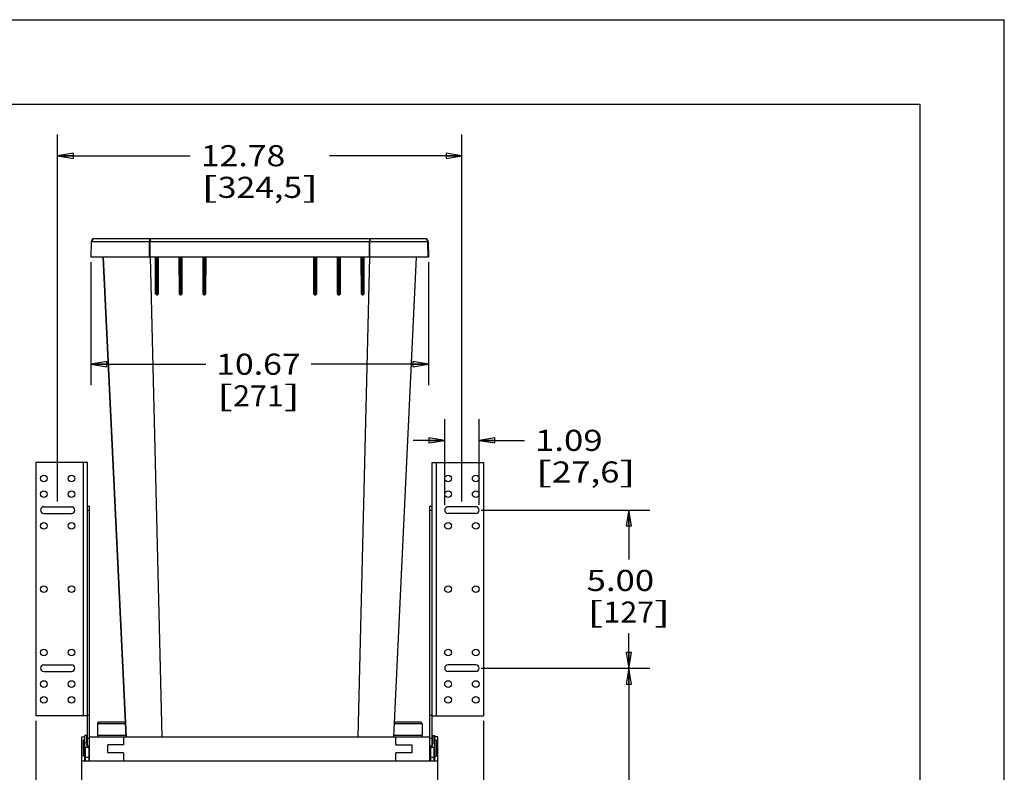
# Model space of a CAD drawing. Units: inches. Extents: x 0 to 17, y 0 to 11.
# Drawn here: x 11.2 to 17, y 6.5 to 11 of the extents above; entities that cross this region are included whole.
import ezdxf
from ezdxf.enums import TextEntityAlignment as Align

# ---------------------------------------------------------------- set-up
doc = ezdxf.new("R2010")
doc.units = ezdxf.units.IN
doc.header["$LTSCALE"] = 0.935
doc.header["$MEASUREMENT"] = 0
doc.layers.get('0').update_dxf_attribs({"linetype": 'CONTINUOUS'})
doc.layers.add('02___PRT_ALL_AXES', color=7, linetype='CONTINUOUS')
doc.styles.get("Standard").update_dxf_attribs({"font": 'bluprnt.ttf'})
doc.dimstyles.new('DIMSTYLE_1', dxfattribs={"dimtxt": 0.125, "dimasz": 0.09375, "dimexe": 0.125, "dimexo": 0.03125, "dimgap": 0.0625, "dimtad": 0, "dimtih": 1, "dimtoh": 1, "dimlfac": 5.333333, "dimzin": 4, "dimdsep": 46, "dimtxsty": 'Standard', "dimblk": 'CLOSED', "dimblk1": 'CLOSED', "dimblk2": 'CLOSED', "dimcen": 0.09, "dimadec": 3, "dimazin": 1, "dimtfac": 1, "dimtdec": 3, "dimtofl": 0, "dimtmove": 0, "dimatfit": 3, "dimldrblk": 'CLOSED', "dimfxl": 0, "dimtolj": 1, "dimtzin": 4, "dimarcsym": 0})

# ---------------------------------------------------------------- blocks, each defined once
blk = doc.blocks.new('_CLOSED')
at = {"color": 0, "linetype": 'ByBlock'}
for p, q in [((0, 0), (-1, 0.167)), ((-1, 0.167), (-1, -0.167)), ((-1, -0.167), (0, 0)), ((-1, 0), (0, 0))]:
    blk.add_line(p, q, dxfattribs=at)
blk = doc.blocks.new('*D11')
at = {"color": 7, "linetype": 'Continuous'}
for p, q in [((11.5881, 9.5619), (11.5881, 8.833)), ((13.5888, 9.5619), (13.5888, 8.833)), ((11.5881, 8.958), (12.2681, 8.958)), ((13.5888, 8.958), (12.8931, 8.958))]:
    blk.add_line(p, q, dxfattribs=at)
at = {"color": 7, "linetype": 'Continuous', "xscale": 0.09375, "yscale": 0.09375, "zscale": 0.09375, "rotation": 180}
blk.add_blockref('_CLOSED', (11.5881, 8.958), dxfattribs=at)
at = {"color": 7, "linetype": 'Continuous', "xscale": 0.09375, "yscale": 0.09375, "zscale": 0.09375}
blk.add_blockref('_CLOSED', (13.5888, 8.958), dxfattribs=at)
at = {"color": 7, "linetype": 'Continuous'}
for s, p, p2 in [('10.67', (12.3306, 8.8955), (12.8306, 8.8955)), ('[', (12.3306, 8.708), (12.4306, 8.708)), ('271', (12.4306, 8.708), (12.7306, 8.708)), (']', (12.7306, 8.708), (12.8306, 8.708))]:
    blk.add_text(s, height=0.125, dxfattribs=at).set_placement(p, p2, align=Align.FIT)
blk = doc.blocks.new('*D12')
at = {"color": 7, "linetype": 'Continuous'}
for p, q in [((13.6844, 8.1249), (13.6844, 8.6318)), ((13.8878, 8.1249), (13.8878, 8.6318)), ((13.6844, 8.5068), (13.4969, 8.5068)), ((13.8878, 8.5068), (14.1573, 8.5068))]:
    blk.add_line(p, q, dxfattribs=at)
at = {"color": 7, "linetype": 'Continuous', "xscale": 0.09375, "yscale": 0.09375, "zscale": 0.09375}
blk.add_blockref('_CLOSED', (13.6844, 8.5068), dxfattribs=at)
at = {"color": 7, "linetype": 'Continuous', "xscale": 0.09375, "yscale": 0.09375, "zscale": 0.09375, "rotation": 180}
blk.add_blockref('_CLOSED', (13.8878, 8.5068), dxfattribs=at)
at = {"color": 7, "linetype": 'Continuous'}
for s, p, p2 in [('1.09', (14.2198, 8.4443), (14.6198, 8.4443)), ('[', (14.2198, 8.2568), (14.3198, 8.2568)), ('27,6', (14.3198, 8.2568), (14.7198, 8.2568)), (']', (14.7198, 8.2568), (14.8198, 8.2568))]:
    blk.add_text(s, height=0.125, dxfattribs=at).set_placement(p, p2, align=Align.FIT)
blk = doc.blocks.new('*D13')
at = {"color": 7, "linetype": 'Continuous'}
for p, q in [((13.8994, 7.1562), (14.9001, 7.1562)), ((14.7751, 7.1562), (14.7751, 6.462)), ((14.7751, 5.3612), (14.7751, 6.0245)), ((13.4522, 5.3612), (14.9001, 5.3612))]:
    blk.add_line(p, q, dxfattribs=at)
at = {"color": 7, "linetype": 'Continuous', "xscale": 0.09375, "yscale": 0.09375, "zscale": 0.09375}
for p, rotation in [((14.7751, 7.1562), 90), ((14.7751, 5.3612), 270)]:
    blk.add_blockref('_CLOSED', p, dxfattribs=dict(at, rotation=rotation))
at = {"color": 7, "linetype": 'Continuous'}
for s, p, p2 in [('9.57', (14.4251, 6.2745), (14.8251, 6.2745)), ('[', (14.4251, 6.087), (14.5251, 6.087)), ('243,2', (14.5251, 6.087), (15.0251, 6.087)), (']', (15.0251, 6.087), (15.1251, 6.087))]:
    blk.add_text(s, height=0.125, dxfattribs=at).set_placement(p, p2, align=Align.FIT)
blk = doc.blocks.new('*D14')
at = {"color": 7, "linetype": 'Continuous'}
for p, q in [((13.8994, 8.0937), (14.9001, 8.0937)), ((14.7751, 8.0937), (14.7751, 7.8014)), ((14.7751, 7.1562), (14.7751, 7.3639)), ((13.8994, 7.1562), (14.9001, 7.1562))]:
    blk.add_line(p, q, dxfattribs=at)
at = {"color": 7, "linetype": 'Continuous', "xscale": 0.09375, "yscale": 0.09375, "zscale": 0.09375}
for p, rotation in [((14.7751, 8.0937), 90), ((14.7751, 7.1562), 270)]:
    blk.add_blockref('_CLOSED', p, dxfattribs=dict(at, rotation=rotation))
at = {"color": 7, "linetype": 'Continuous'}
for s, p, p2 in [('5.00', (14.5251, 7.6139), (14.9251, 7.6139)), ('[', (14.5251, 7.4264), (14.6251, 7.4264)), ('127', (14.6251, 7.4264), (14.9251, 7.4264)), (']', (14.9251, 7.4264), (15.0251, 7.4264))]:
    blk.add_text(s, height=0.125, dxfattribs=at).set_placement(p, p2, align=Align.FIT)
blk = doc.blocks.new('*D15')
at = {"color": 7, "linetype": 'Continuous'}
for p, q in [((11.3908, 8.1446), (11.3908, 10.3188)), ((13.7861, 8.1446), (13.7861, 10.3188)), ((11.3908, 10.1938), (12.1771, 10.1938)), ((13.7861, 10.1938), (13.0021, 10.1938))]:
    blk.add_line(p, q, dxfattribs=at)
at = {"color": 7, "linetype": 'Continuous', "xscale": 0.09375, "yscale": 0.09375, "zscale": 0.09375, "rotation": 180}
blk.add_blockref('_CLOSED', (11.3908, 10.1938), dxfattribs=at)
at = {"color": 7, "linetype": 'Continuous', "xscale": 0.09375, "yscale": 0.09375, "zscale": 0.09375}
blk.add_blockref('_CLOSED', (13.7861, 10.1938), dxfattribs=at)
at = {"color": 7, "linetype": 'Continuous'}
for s, p, p2 in [('12.78', (12.2396, 10.1313), (12.7396, 10.1313)), ('[', (12.2396, 9.9438), (12.3396, 9.9438)), ('324,5', (12.3396, 9.9438), (12.8396, 9.9438)), (']', (12.8396, 9.9438), (12.9396, 9.9438))]:
    blk.add_text(s, height=0.125, dxfattribs=at).set_placement(p, p2, align=Align.FIT)
blk = doc.blocks.new('*D18')
at = {"color": 7, "linetype": 'Continuous'}
for p, q in [((11.2619, 6.8437), (11.2619, 3.7654)), ((13.915, 6.8437), (13.915, 3.7654)), ((11.2619, 3.8904), (12.2713, 3.8904)), ((13.915, 3.8904), (13.0963, 3.8904))]:
    blk.add_line(p, q, dxfattribs=at)
at = {"color": 7, "linetype": 'Continuous', "xscale": 0.09375, "yscale": 0.09375, "zscale": 0.09375, "rotation": 180}
blk.add_blockref('_CLOSED', (11.2619, 3.8904), dxfattribs=at)
at = {"color": 7, "linetype": 'Continuous', "xscale": 0.09375, "yscale": 0.09375, "zscale": 0.09375}
blk.add_blockref('_CLOSED', (13.915, 3.8904), dxfattribs=at)
at = {"color": 7, "linetype": 'Continuous'}
for s, p, p2 in [('14.15', (12.3338, 3.8279), (12.8338, 3.8279)), ('[', (12.3338, 3.6404), (12.4338, 3.6404)), ('359,4', (12.4338, 3.6404), (12.9338, 3.6404)), (']', (12.9338, 3.6404), (13.0338, 3.6404))]:
    blk.add_text(s, height=0.125, dxfattribs=at).set_placement(p, p2, align=Align.FIT)

msp = doc.modelspace()

# ---------------------------------------------------------------- linework, layer by layer
at = {"color": 7, "linetype": 'Continuous'}
for p, q in [((0, 11), (17, 11)), ((17, 0), (17, 11)), ((0.5, 10.5), (16.5, 10.5)), ((16.5, 10.5), (16.5, 0.5)), ((13.5675, 9.7019), (11.6094, 9.7019)), ((11.6157, 9.7019), (11.6125, 9.7019)), ((11.9361, 9.7019), (11.936, 9.6887)), ((11.936, 9.6887), (11.936, 9.6868)), ((11.9384, 9.7019), (11.9383, 9.6887)), ((11.9383, 9.6887), (11.9383, 9.6868)), ((11.9383, 9.6868), (11.9383, 9.6825)), ((13.2385, 9.7019), (13.2386, 9.6887)), ((13.2386, 9.6887), (13.2386, 9.6868)), ((13.2386, 9.6868), (13.2386, 9.6825)), ((13.2408, 9.7019), (13.2409, 9.6887)), ((13.2409, 9.6887), (13.2409, 9.6868)), ((13.565, 9.7019), (13.5651, 9.7019)), ((11.5897, 9.6825), (11.5881, 9.5931)), ((11.9383, 9.6825), (11.5897, 9.6825)), ((11.5904, 9.5931), (11.592, 9.6825)), ((11.5905, 9.5931), (11.5921, 9.6825)), ((11.936, 9.5931), (11.936, 9.6825)), ((11.9383, 9.5931), (11.9383, 9.6825)), ((13.5709, 9.6825), (11.9383, 9.6825)), ((13.2386, 9.5931), (13.2386, 9.6825)), ((13.2409, 9.5931), (13.2409, 9.6825)), ((13.5849, 9.6825), (13.5709, 9.6825)), ((13.5864, 9.5931), (13.5848, 9.6825)), ((13.5865, 9.5931), (13.5849, 9.6825)), ((13.5872, 9.6825), (13.5849, 9.6825)), ((13.5872, 9.6825), (13.5888, 9.5931)), ((11.5904, 9.5931), (11.5881, 9.5931)), ((11.5905, 9.5931), (11.5904, 9.5931)), ((13.5864, 9.5931), (11.5905, 9.5931)), ((11.6589, 9.5931), (11.7946, 6.7487)), ((11.6612, 9.5931), (11.7961, 6.7487)), ((11.9389, 9.5931), (12.008, 6.7487)), ((11.9691, 9.5931), (11.9697, 9.3776)), ((11.9728, 9.5931), (11.9734, 9.3775)), ((11.9771, 9.3922), (11.9765, 9.5931)), ((11.9816, 9.5931), (11.981, 9.3922)), ((11.9854, 9.5931), (11.9847, 9.3775)), ((11.9885, 9.3776), (11.9891, 9.5931)), ((12.1097, 9.5931), (12.1103, 9.3776)), ((12.1134, 9.5931), (12.1141, 9.3775)), ((12.1178, 9.3922), (12.1172, 9.5931)), ((12.1222, 9.5931), (12.1216, 9.3922)), ((12.126, 9.5931), (12.1253, 9.3775)), ((12.1291, 9.3776), (12.1297, 9.5931)), ((12.2503, 9.5931), (12.2509, 9.3776)), ((12.254, 9.5931), (12.2547, 9.3775)), ((12.2584, 9.3922), (12.2578, 9.5931)), ((12.2628, 9.5931), (12.2622, 9.3922)), ((12.2666, 9.5931), (12.266, 9.3775)), ((12.2697, 9.3776), (12.2704, 9.5931)), ((12.9065, 9.5931), (12.9072, 9.3776)), ((12.9103, 9.5931), (12.9109, 9.3775)), ((12.9146, 9.3922), (12.9141, 9.5931)), ((12.9191, 9.5931), (12.9185, 9.3922)), ((12.9229, 9.5931), (12.9222, 9.3775)), ((12.926, 9.3776), (12.9266, 9.5931)), ((13.0472, 9.5931), (13.0478, 9.3776)), ((13.0509, 9.5931), (13.0516, 9.3775)), ((13.0553, 9.3922), (13.0547, 9.5931)), ((13.0597, 9.5931), (13.0591, 9.3922)), ((13.0635, 9.5931), (13.0628, 9.3775)), ((13.0666, 9.3776), (13.0672, 9.5931)), ((13.238, 9.5932), (13.1689, 6.7487)), ((13.1878, 9.5931), (13.1884, 9.3776)), ((13.1915, 9.5931), (13.1922, 9.3775)), ((13.1959, 9.3922), (13.1953, 9.5931)), ((13.2004, 9.5931), (13.1998, 9.3922)), ((13.2041, 9.5931), (13.2035, 9.3775)), ((13.2072, 9.3776), (13.2078, 9.5931)), ((13.5157, 9.5931), (13.3808, 6.7487)), ((13.3823, 6.7487), (13.518, 9.5931)), ((13.5865, 9.5931), (13.5864, 9.5931)), ((13.5888, 9.5931), (13.5865, 9.5931)), ((11.9697, 9.3776), (11.9734, 9.3775)), ((11.9734, 9.3922), (11.9771, 9.3922)), ((11.981, 9.3922), (11.9771, 9.3922)), ((11.9772, 9.3737), (11.9771, 9.3922)), ((11.981, 9.3737), (11.9772, 9.3737)), ((11.9772, 9.3702), (11.981, 9.3702)), ((11.9848, 9.3922), (11.981, 9.3922)), ((11.981, 9.3922), (11.981, 9.3737)), ((11.9847, 9.3775), (11.9885, 9.3776)), ((12.1103, 9.3776), (12.1141, 9.3775)), ((12.114, 9.3922), (12.1178, 9.3922)), ((12.1216, 9.3922), (12.1178, 9.3922)), ((12.1178, 9.3737), (12.1178, 9.3922)), ((12.1216, 9.3737), (12.1178, 9.3737)), ((12.1178, 9.3702), (12.1216, 9.3702)), ((12.1254, 9.3922), (12.1216, 9.3922)), ((12.1216, 9.3922), (12.1216, 9.3737)), ((12.1253, 9.3775), (12.1291, 9.3776)), ((12.2509, 9.3776), (12.2547, 9.3775)), ((12.2546, 9.3922), (12.2584, 9.3922)), ((12.2622, 9.3922), (12.2584, 9.3922)), ((12.2584, 9.3737), (12.2584, 9.3922)), ((12.2622, 9.3737), (12.2584, 9.3737)), ((12.2584, 9.3702), (12.2622, 9.3702)), ((12.266, 9.3922), (12.2622, 9.3922)), ((12.2622, 9.3922), (12.2622, 9.3737)), ((12.266, 9.3775), (12.2697, 9.3776)), ((12.9109, 9.3775), (12.9072, 9.3776)), ((12.9109, 9.3922), (12.9146, 9.3922)), ((12.9185, 9.3922), (12.9146, 9.3922)), ((12.9147, 9.3737), (12.9146, 9.3922)), ((12.9185, 9.3737), (12.9147, 9.3737)), ((12.9147, 9.3702), (12.9185, 9.3702)), ((12.9223, 9.3922), (12.9185, 9.3922)), ((12.9185, 9.3922), (12.9185, 9.3737)), ((12.926, 9.3776), (12.9222, 9.3775)), ((13.0516, 9.3775), (13.0478, 9.3776)), ((13.0515, 9.3922), (13.0553, 9.3922)), ((13.0591, 9.3922), (13.0553, 9.3922)), ((13.0553, 9.3737), (13.0553, 9.3922)), ((13.0591, 9.3737), (13.0553, 9.3737)), ((13.0553, 9.3702), (13.0591, 9.3702)), ((13.0629, 9.3922), (13.0591, 9.3922)), ((13.0591, 9.3922), (13.0591, 9.3737)), ((13.0666, 9.3776), (13.0628, 9.3775)), ((13.1922, 9.3775), (13.1884, 9.3776)), ((13.1921, 9.3922), (13.1959, 9.3922)), ((13.1998, 9.3922), (13.1959, 9.3922)), ((13.1959, 9.3737), (13.1959, 9.3922)), ((13.1997, 9.3737), (13.1959, 9.3737)), ((13.1959, 9.3702), (13.1997, 9.3702)), ((13.1998, 9.3922), (13.1997, 9.3737)), ((13.2035, 9.3922), (13.1998, 9.3922)), ((13.2072, 9.3776), (13.2035, 9.3775)), ((11.2619, 8.3749), (11.2619, 6.8749)), ((11.5673, 8.3749), (11.2619, 8.3749)), ((11.5431, 8.3749), (11.5431, 6.8749)), ((11.5675, 8.3749), (11.5673, 8.3749)), ((11.5675, 6.6884), (11.5675, 8.3749)), ((13.6094, 6.6884), (13.6094, 8.3749)), ((13.6094, 8.3749), (13.6096, 8.3749)), ((13.6096, 8.3749), (13.915, 8.3749)), ((13.6338, 8.3749), (13.6338, 6.8749)), ((13.915, 8.3749), (13.915, 6.8749)), ((11.3088, 8.1134), (11.4728, 8.1134)), ((11.5675, 8.1171), (11.5806, 8.1171)), ((11.5806, 6.6081), (11.5806, 8.1171)), ((13.5963, 8.1171), (13.6094, 8.1171)), ((13.5963, 6.7509), (13.5963, 8.1171)), ((13.8681, 8.1134), (13.7041, 8.1134)), ((11.3088, 8.074), (11.4728, 8.074)), ((11.5675, 8.0927), (11.5806, 8.0927)), ((13.5963, 8.0927), (13.6094, 8.0927)), ((13.8681, 8.074), (13.7041, 8.074)), ((11.3088, 7.1759), (11.4728, 7.1759)), ((13.8681, 7.1759), (13.7041, 7.1759)), ((11.3088, 7.1365), (11.4728, 7.1365)), ((13.8681, 7.1365), (13.7041, 7.1365)), ((11.5675, 6.8749), (11.2619, 6.8749)), ((11.5806, 6.8762), (11.5675, 6.8762)), ((11.6264, 6.826), (11.6264, 6.76)), ((11.7909, 6.826), (11.6264, 6.826)), ((11.7903, 6.8372), (11.6376, 6.8372)), ((13.5505, 6.826), (13.386, 6.826)), ((13.5393, 6.8372), (13.3866, 6.8372)), ((13.5505, 6.826), (13.5505, 6.76)), ((13.6094, 6.8762), (13.5963, 6.8762)), ((13.6094, 6.8749), (13.915, 6.8749)), ((11.5338, 5.6237), (11.5338, 6.7487)), ((11.5338, 6.7487), (11.5529, 6.7487)), ((11.5439, 6.7123), (11.5439, 6.7309)), ((11.5529, 6.7309), (11.5439, 6.7309)), ((11.5529, 6.714), (11.5439, 6.714)), ((11.5439, 6.6359), (11.5439, 6.7123)), ((11.5529, 6.7123), (11.5439, 6.7123)), ((11.5529, 6.6119), (11.5529, 6.7577)), ((11.5619, 6.7577), (11.5529, 6.7577)), ((11.5619, 6.7577), (11.5619, 6.7197)), ((11.5619, 6.7487), (11.5675, 6.7487)), ((11.5806, 6.74), (11.5675, 6.74)), ((11.5806, 6.7487), (13.5963, 6.7487)), ((11.6264, 6.76), (11.794, 6.76)), ((11.7813, 6.7487), (11.7813, 6.7019)), ((13.3829, 6.76), (13.5505, 6.76)), ((13.3956, 6.7019), (13.3956, 6.7487)), ((13.5963, 6.6081), (13.5963, 6.7487)), ((13.6094, 6.74), (13.5963, 6.74)), ((13.615, 6.7487), (13.6094, 6.7487)), ((13.615, 6.7577), (13.624, 6.7577)), ((13.615, 6.7197), (13.615, 6.7577)), ((13.624, 6.7577), (13.624, 6.6119)), ((13.6431, 6.7487), (13.624, 6.7487)), ((13.624, 6.7309), (13.633, 6.7309)), ((13.633, 6.7309), (13.633, 6.6359)), ((13.6431, 5.6237), (13.6431, 6.7487)), ((11.5529, 6.6951), (11.5439, 6.6951)), ((11.5529, 6.6903), (11.5439, 6.6903)), ((11.5529, 6.6735), (11.5439, 6.6735)), ((11.5529, 6.6552), (11.5439, 6.6552)), ((11.5529, 6.6531), (11.5439, 6.6531)), ((11.5529, 6.6527), (11.5439, 6.6527)), ((11.5529, 6.6884), (11.575, 6.6884)), ((11.5566, 6.6081), (11.5566, 6.6884)), ((11.5806, 6.6946), (11.5675, 6.6946)), ((11.575, 6.6884), (11.575, 6.6081)), ((11.6875, 6.655), (11.6875, 6.7019)), ((11.7813, 6.7019), (11.6875, 6.7019)), ((11.7813, 6.655), (11.6875, 6.655)), ((11.7813, 6.655), (11.7813, 6.6081)), ((13.3956, 6.7019), (13.4894, 6.7019)), ((13.4894, 6.655), (13.3956, 6.655)), ((13.3956, 6.6081), (13.3956, 6.655)), ((13.4894, 6.7019), (13.4894, 6.655)), ((13.6094, 6.6946), (13.5963, 6.6946)), ((13.6019, 6.6884), (13.624, 6.6884)), ((13.6019, 6.6081), (13.6019, 6.6884)), ((13.6094, 6.6941), (13.6092, 6.6935)), ((13.6203, 6.6884), (13.6203, 6.6081)), ((11.5338, 6.6081), (13.6431, 6.6081)), ((11.5529, 6.6359), (11.5439, 6.6359)), ((11.5529, 6.6289), (11.5806, 6.6289)), ((11.5544, 6.6081), (11.5544, 6.6089)), ((11.575, 6.6171), (11.5806, 6.6171)), ((13.5963, 6.6289), (13.624, 6.6289)), ((13.5963, 6.6171), (13.6019, 6.6171)), ((13.6225, 6.6081), (13.6225, 6.6089)), ((13.624, 6.6359), (13.633, 6.6359))]:
    msp.add_line(p, q, dxfattribs=at)
for centre in [(13.7041, 8.2812), (13.8681, 8.2812), (13.7041, 8.1874), (13.8681, 8.1874), (13.7041, 7.9999), (13.8681, 7.9999), (13.7041, 7.6249), (13.8681, 7.6249), (13.7041, 7.2499), (13.8681, 7.2499), (13.7041, 7.0624), (13.8681, 7.0624), (13.7041, 6.9687), (13.8681, 6.9687)]:
    msp.add_circle(centre, 0.0197, dxfattribs=at)
for centre, radius, start, end in [((11.6094, 9.6822), 0.0197, 90, 179), ((11.6117, 9.6822), 0.0197, 98.47423, 179.00207), ((11.6118, 9.6822), 0.0197, 90.001, 179.00182), ((11.6117, 9.6821), 0.0197, 90.01403, 98.47099), ((13.9099, 9.6822), 1.9739, 179.86579, 179.9913), ((11.2719, 9.6822), 1.969, 0.00849, 0.13431), ((13.5651, 9.6822), 0.0197, 0.99818, 89.999), ((13.5652, 9.6822), 0.0197, 85.75042, 89.99552), ((13.5652, 9.6821), 0.0198, 81.53185, 85.75235), ((13.5675, 9.6822), 0.0197, 1, 90), ((13.5652, 9.6822), 0.0197, 0.99791, 81.52578), ((11.9772, 9.3777), 0.0075, 180.16982, 270.00182), ((11.9772, 9.3775), 0.00375, 180.17052, 270), ((11.981, 9.3777), 0.0075, 270.00003, 359.82976), ((11.981, 9.3775), 0.00375, 270, 359.82948), ((12.1178, 9.3777), 0.0075, 180.17041, 270.00028), ((12.1178, 9.3775), 0.00375, 180.17052, 270), ((12.1216, 9.3777), 0.0075, 270.00003, 359.82976), ((12.1216, 9.3775), 0.00375, 270, 359.82948), ((12.2584, 9.3777), 0.0075, 180.17037, 270.0002), ((12.2584, 9.3775), 0.00375, 180.17052, 270), ((12.2622, 9.3777), 0.0075, 270.00002, 359.82977), ((12.2622, 9.3775), 0.00375, 270, 359.82948), ((12.9147, 9.3777), 0.0075, 180.17028, 269.99995), ((12.9147, 9.3775), 0.00375, 180.17052, 270), ((12.9185, 9.3777), 0.0075, 269.99978, 359.82967), ((12.9185, 9.3775), 0.00375, 270, 359.82948), ((13.0553, 9.3777), 0.0075, 180.17028, 269.99994), ((13.0553, 9.3775), 0.00375, 180.17052, 270), ((13.0591, 9.3777), 0.0075, 269.99969, 359.82963), ((13.0591, 9.3775), 0.00375, 270, 359.82948), ((13.1959, 9.3777), 0.0075, 180.17029, 269.99994), ((13.1959, 9.3775), 0.00375, 180.17052, 270), ((13.1997, 9.3777), 0.0075, 269.99818, 359.83021), ((13.1997, 9.3775), 0.00375, 270, 359.82948), ((11.3088, 8.0937), 0.0197, 90, 270), ((11.4728, 8.0937), 0.0197, 270, 90), ((13.7041, 8.0937), 0.0197, 90, 270), ((13.8681, 8.0937), 0.0197, 270, 90), ((11.3088, 7.1562), 0.0197, 90, 270), ((11.4728, 7.1562), 0.0197, 270, 90), ((13.7041, 7.1562), 0.0197, 90, 270), ((13.8681, 7.1562), 0.0197, 270, 90), ((11.6376, 6.826), 0.0112, 90, 180), ((13.5393, 6.826), 0.0112, 0, 90), ((11.6376, 6.76), 0.0112, 180, 263.33801), ((13.5393, 6.76), 0.0112, 276.66199, 360), ((11.924, 6.8089), 0.3745, 197.34998, 197.84524), ((12.0746, 6.8573), 0.5327, 197.83927, 197.99332), ((12.5873, 7.0241), 1.0718, 198.00734, 198.25375), ((12.7404, 6.9747), 0.9131, 341.72619, 342.06287), ((13.2266, 6.8173), 0.4022, 342.16079, 342.42828), ((11.5566, 6.6119), 0.00375, 180, 262.49999), ((13.6203, 6.6119), 0.00375, 277.5, 360)]:
    msp.add_arc(centre, radius, start, end, dxfattribs=at)
for centre, major_axis, start_param, end_param in [((11.6376, 6.826), (0.0112, 0), 1.570796, 3.051234), ((11.6376, 6.826), (0, 0.0112), 1.480438, 1.570796), ((13.5393, 6.826), (0.0112, 0), 0.090358, 1.570796), ((13.5393, 6.826), (0, 0.0112), -1.570796, -1.480438), ((11.6376, 6.76), (0, 0.0112), -4.712389, -4.622031), ((11.6376, 6.76), (0.0112, 0), -3.051234, -1.686729), ((13.5393, 6.76), (0.0112, 0), -1.454864, -0.090358), ((13.5393, 6.76), (0, 0.0112), -1.661155, -1.570796)]:
    msp.add_ellipse(centre, major_axis=major_axis, ratio=1, start_param=start_param, end_param=end_param, dxfattribs=at)
for points, knots in [([(11.5665, 6.6972), (11.5659, 6.6991), (11.5648, 6.7029), (11.5633, 6.7086), (11.5622, 6.7142), (11.5619, 6.7179), (11.5619, 6.7197)], [0, 0, 0, 0, 0.258835, 0.513213, 0.760998, 1, 1, 1, 1]), ([(13.615, 6.7197), (13.615, 6.7188), (13.6149, 6.7168), (13.6144, 6.7129), (13.6134, 6.7079), (13.6118, 6.7019), (13.6106, 6.6979), (13.61, 6.6959)], [0, 0, 0, 0, 0.118067, 0.23879, 0.486613, 0.741129, 1, 1, 1, 1])]:
    msp.add_open_spline(points, degree=3, knots=knots, dxfattribs=at)
at = {"layer": '02___PRT_ALL_AXES', "color": 7, "linetype": 'Continuous'}
for centre in [(11.3088, 8.2812), (11.4728, 8.2812), (11.3088, 8.1874), (11.4728, 8.1874), (11.3088, 7.9999), (11.4728, 7.9999), (11.3088, 7.6249), (11.4728, 7.6249), (11.3088, 7.2499), (11.4728, 7.2499), (11.3088, 7.0624), (11.4728, 7.0624), (11.3088, 6.9687), (11.4728, 6.9687)]:
    msp.add_circle(centre, 0.0197, dxfattribs=at)

# ---------------------------------------------------------------- dimensions: what is measured, and where the dimension line sits
at = {"color": 7, "linetype": 'Continuous'}
for base, p1, p2, angle, picture, middle in [((11.3908, 10.1938), (13.7861, 8.1134), (11.3908, 8.1134), 180, '*D15', (12.5896, 10.1)), ((14.7751, 8.0937), (13.8681, 7.1562), (13.8681, 8.0937), 90, '*D14', (14.7751, 7.5827)), ((14.7751, 7.1562), (13.4209, 5.3612), (13.8681, 7.1562), 90, '*D13', (14.7751, 6.2433)), ((11.2619, 3.8904), (13.915, 6.8749), (11.2619, 6.8749), 180, '*D18', (12.6838, 3.7966))]:
    dim = msp.add_linear_dim(base=base, p1=p1, p2=p2, angle=angle, text='<>\\P[]', dimstyle='DIMSTYLE_1', dxfattribs=at)
    dim.commit()
    dim.dimension.update_dxf_attribs({"geometry": picture, "text_midpoint": middle, "dimtype": 160})
for base, p1, p2, picture, middle in [((13.5888, 8.958), (11.5881, 9.5931), (13.5888, 9.5931), '*D11', (12.5806, 8.8642)), ((13.8878, 8.5068), (13.6844, 8.0937), (13.8878, 8.0937), '*D12', (14.5198, 8.413))]:
    dim = msp.add_linear_dim(base=base, p1=p1, p2=p2, text='<>\\P[]', dimstyle='DIMSTYLE_1', dxfattribs=at)
    dim.commit()
    dim.dimension.update_dxf_attribs({"geometry": picture, "text_midpoint": middle, "dimtype": 160})

doc.saveas('drawing.dxf')
